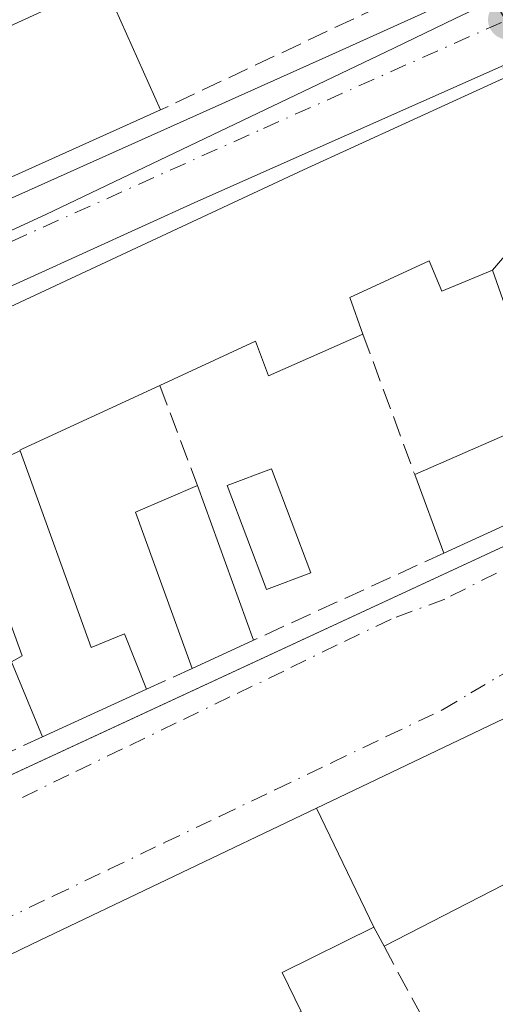
# Model space of a CAD drawing. Units: metres. Extents: x 618349 to 621820, y 4690108 to 4692480.
# Drawn here: x 619424 to 619461, y 4690545 to 4690622 of the extents above; entities that cross this region are included whole.
import ezdxf

# ---------------------------------------------------------------- set-up
doc = ezdxf.new("R2010")
doc.units = ezdxf.units.M
doc.header["$MEASUREMENT"] = 0
doc.linetypes.add('DGN Style 3', pattern=[2.307223458686699, 1.648016756204785, -0.6592067024819142])
doc.linetypes.add('DGN Style 4', pattern=[2.6384748266838614, 1.318413404963828, -0.6592067024819142, 0.001648016756204785, -0.6592067024819142])
for name, color, linetype, lineweight in [('Carretera de calzada única Cxs', 7, 'Continuous', 13), ('Carretera de calzada única eje', 7, 'DGN Style 4', 0), ('Cultivos leñosos CxS', 92, 'Continuous', 0), ('Edificación Cxs', 1, 'Continuous', 13), ('Elemento construido', 1, 'Continuous', 0), ('Muro lineal', 1, 'DGN Style 3', 13), ('Núcleo urbano CxS', 7, 'Continuous', 0), ('Piscina CxS', 4, 'Continuous', 0), ('Punto de cota en terreno', 7, 'Continuous', 0), ('Vía urbana Cxs', 4, 'Continuous', 0), ('Vía urbana eje', 4, 'DGN Style 4', 0)]:
    doc.layers.add(name, color=color, linetype=linetype, lineweight=lineweight)

# ---------------------------------------------------------------- blocks, each defined once
blk = doc.blocks.new('5PATER')
at = {"layer": 'Cultivos leñosos CxS', "linetype": 'Continuous', "lineweight": 0}
h = blk.add_hatch(color=51, dxfattribs=at)
edge = h.paths.add_edge_path()
edge.add_ellipse((0, 0), major_axis=(-0.1095731443231308, -0.1110710700762829), ratio=0.9994222409660322, start_angle=0, end_angle=360)
blk = doc.blocks.new('*U26')
at = {"layer": 'Vía urbana Cxs', "color": 4, "linetype": 'Continuous', "lineweight": 0}
for points in [[(619362.4901000002, 4690535.0701, 350.1931999999942), (619430.8388, 4690566.755100001, 350.4658999999957), (619472.5900999998, 4690586.110099999, 350.0255000000034)], [(619421.1401000004, 4690508.710100001, 350.9550000000018), (619425.7801000001, 4690511.100099999, 350.8291999999929), (619430.1201, 4690513.350099999, 350.8668000000035), (619432.4801000003, 4690514.5701, 350.3608999999997), (619436.4801000003, 4690516.640100001, 351.3488999999972), (619441.2301000003, 4690519.100099999, 351.2706000000035), (619446.6401000004, 4690521.890100001, 350.3043999999936), (619456.8901000004, 4690527.1801, 351.084600000002), (619462.7301000003, 4690530.2501, 350.2744999999995), (619472.3000999996, 4690535.2601, 351.1416999999929), (619472.5500999996, 4690535.390100001, 351.2718000000023), (619477.8201000001, 4690538.1601, 352.4924000000028), (619478.2801000001, 4690537.280099999, 351.9741999999969), (619492.4200999998, 4690544.350099999, 351.7978000000003), (619485.8201000001, 4690557.460100001, 349.9866999999941), (619484.7001, 4690556.870100001, 350.5957000000053), (619481.8901000004, 4690562.470100001, 351.940499999997), (619480.8998999996, 4690564.5295, 352.5507999999973), (619476.1501000002, 4690574.4101, 351.4076999999961), (619462.2855000002, 4690567.7885, 352.0657000000065), (619446.9990999997, 4690560.4879, 351.0999000000011), (619424.6201, 4690549.800100001, 352.6052000000054), (619401.5175000001, 4690538.6151, 354.5776000000042)]]:
    blk.add_polyline3d(points, dxfattribs=at)

msp = doc.modelspace()

# ---------------------------------------------------------------- linework, layer by layer
at = {"layer": 'Carretera de calzada única Cxs', "color": 7, "linetype": 'Continuous', "lineweight": 13, "extrusion": (0.4112552738871191, -0.9075963164686028, 0.08448683940504731), "elevation": -4002401.937197564, "flags": 128}
msp.add_lwpolyline([(2500201.432380373, 339715.1802805096), (2500175.844235671, 339717.2726616189), (2500017.136972389, 339714.7179274101)], dxfattribs=at)
at = {"layer": 'Carretera de calzada única Cxs', "color": 7, "linetype": 'Continuous', "lineweight": 13}
for points in [[(619393.3501000004, 4690595.1601, 350.8092000000034), (619447.9600999998, 4690619.640100001, 348.3383000000031), (619456.8400999998, 4690623.630100001, 349.1603999999934), (619460.3501000004, 4690625.206300001, 349.4072000000015), (619462.4299999997, 4690626.1402, 349.7207000000053), (619478.7273000004, 4690633.4586, 348.5956000000006), (619481.3557000002, 4690634.638900001, 349.0669000000053), (619483.2659, 4690635.4966, 349.5913), (619507.4801000003, 4690646.370100001, 349.8055000000023), (619508.1601, 4690646.6601, 349.6714000000065), (619515.5291999998, 4690649.841600001, 348.084799999997), (619524.1721000001, 4690653.573000001, 348.4428000000044), (619532.5500999996, 4690657.190099999, 348.4695000000065), (619539.0301000001, 4690660.1501, 351.0810000000056)], [(619543.8000999996, 4690656.190099999, 351.3270000000048), (619513.8101000005, 4690641.940099999, 348.8815999999933), (619513.2083000002, 4690641.635600001, 348.6591000000044), (619509.9134999998, 4690639.9683, 348.8248000000021), (619505.9600999998, 4690638.210100001, 349.7004000000015), (619483.7600999996, 4690628.710100001, 350.7302000000054), (619465.2002999998, 4690620.4397, 350.8190000000032), (619463.6469000002, 4690619.747199999, 350.3562999999995), (619461.0500999996, 4690618.590100001, 350.2712999999931), (619437.6700999998, 4690608.190099999, 352.3561999999947), (619293.2001999998, 4690542.4901, 349.8105999999971)], [(619291.1801000005, 4690548.8301, 350.9444999999978), (619297.4200999998, 4690551.7301, 353.9250000000029), (619393.3501000004, 4690595.1601, 350.8092000000034), (619447.9600999998, 4690619.640100001, 348.3383000000031), (619456.8400999998, 4690623.630100001, 349.1603999999934)]]:
    msp.add_polyline3d(points, dxfattribs=at)
at = {"layer": 'Carretera de calzada única eje', "color": 7, "linetype": 'DGN Style 4', "lineweight": 0}
msp.add_polyline3d([(619289.3501000004, 4690544.1601, 348.8561999999947), (619290.9401000004, 4690545.100099999, 349.230899999995), (619338.8901000004, 4690566.8301, 349.1247000000003), (619415.5100999996, 4690601.6801, 349.6573999999964), (619442.8201000001, 4690613.920100001, 348.8883999999962), (619462.0239000004, 4690622.4681, 348.142200000002)], dxfattribs=at)
at = {"layer": 'Edificación Cxs', "color": 1, "linetype": 'Continuous', "lineweight": 13, "flags": 128}
for points, elevation in [([(619430.2600999996, 4690625.370100001), (619434.7301000003, 4690615.380100001), (619372.1901000004, 4690587.220100001), (619368.5500999996, 4690597.0701), (619377.2301000003, 4690601.050100001), (619376.2001, 4690603.600099999), (619380.8201000001, 4690605.550100001), (619381.8000999996, 4690603.140100001), (619389.8000999996, 4690606.8201), (619398.2701000003, 4690610.690099999), (619396.6001000004, 4690614.920100001), (619399.2801000001, 4690616.120100001), (619403.6700999998, 4690618.100099999), (619405.6501000002, 4690614.0801), (619415.3201000001, 4690618.520099999), (619413.5701000001, 4690622.870100001), (619417.9801000003, 4690624.940099999), (619420.0500999996, 4690620.6801)], 353.232600000003), ([(619460.8299000004, 4690602.779800001), (619465.4512999998, 4690608.1634), (619472.6201, 4690587.690099999), (619457.0100999996, 4690580.540100001), (619454.7100999998, 4690586.710100001), (619464.9301000005, 4690591.1801)], 352.3227999999945), ([(619418.7998000003, 4690586.390000001), (619423.6912000002, 4690588.582400001), (619429.2701000003, 4690573.110099999), (619431.8901000004, 4690574.190099999), (619433.6201, 4690569.8301), (619425.4501, 4690566.090100001), (619423.0100999996, 4690571.9801), (619423.8501000004, 4690572.460100001)], 356.6270999999978), ([(619467.5861000001, 4690557.4976), (619463.5701000001, 4690555.4301), (619452.3000999996, 4690549.640100001), (619451.5102000004, 4690551.139799999), (619446.9989999998, 4690560.4882), (619462.2852999996, 4690567.788799999)], 353.2409000000043)]:
    msp.add_lwpolyline(points, close=True, dxfattribs=dict(at, elevation=elevation))
at = {"layer": 'Edificación Cxs', "color": 1, "linetype": 'Continuous', "lineweight": 13, "extrusion": (0.00765259980363866, -0.0171027901626248, 0.9998244507336769), "elevation": -75130.7232196823, "flags": 128}
msp.add_lwpolyline([(2481184.718817641, 4027870.169096665), (2481184.718817641, 4027859.222724389)], dxfattribs=at)
at = {"layer": 'Edificación Cxs', "color": 1, "linetype": 'Continuous', "lineweight": 13, "flags": 128}
for points, elevation in [([(619420.0723000001, 4690598.591700001), (619445.9600999998, 4690610.670100001), (619462.0100999996, 4690617.9901), (619465.4512999998, 4690608.1634), (619460.8299000004, 4690602.779800001), (619456.8400999998, 4690601.120100001), (619455.8501000004, 4690603.5001), (619449.6101000002, 4690600.620100001), (619450.6401000004, 4690597.7601), (619443.2301000003, 4690594.4801), (619442.1901000004, 4690597.190099999), (619434.6700999998, 4690593.710100001), (619423.8838999998, 4690588.738700001), (619423.6700999998, 4690588.640100001), (619423.6754999999, 4690588.6249), (619423.6912000002, 4690588.582400001), (619418.7998000003, 4690586.390000001)], 356.6270999999975), ([(619401.5175000001, 4690538.6151), (619424.6201, 4690549.800100001), (619446.9989999998, 4690560.4882), (619451.5102000004, 4690551.139799999), (619444.3000999996, 4690547.5801), (619445.7801000001, 4690544.5101), (619442.2204, 4690543.020199999), (619436.8798000002, 4690541.890000001), (619435.0163000004, 4690540.826500001), (619434.9935, 4690540.813300001), (619434.9001000002, 4690540.7601), (619436.9200999998, 4690536.6601), (619433.8501000004, 4690535.120100001), (619431.1001000004, 4690539.960100001), (619419.4200999998, 4690533.590100001)], 355.678400000004)]:
    msp.add_lwpolyline(points, dxfattribs=dict(at, elevation=elevation))
at = {"layer": 'Edificación Cxs', "color": 1, "linetype": 'Continuous', "lineweight": 13, "extrusion": (-0.01402393058950804, -0.00631458083467455, 0.999881720724858), "elevation": -37954.55823610692, "flags": 128}
msp.add_lwpolyline([(619378.7441624183, 4690469.227629631), (619316.1955173148, 4690441.067068189)], dxfattribs=at)
at = {"layer": 'Edificación Cxs', "color": 1, "linetype": 'Continuous', "lineweight": 13, "extrusion": (0.02553134009515661, -0.06849059495659991, 0.9973250167700781), "elevation": -305095.3995936819, "flags": 128}
msp.add_lwpolyline([(2218822.351644784, 4167615.275244507), (2218822.351644784, 4167621.877653367)], dxfattribs=at)
at = {"layer": 'Edificación Cxs', "color": 1, "linetype": 'Continuous', "lineweight": 13, "extrusion": (-0.02435386263512176, -0.01739992988150027, 0.9995519655399956), "elevation": -96350.62569588904, "flags": 128}
msp.add_lwpolyline([(-3456455.565493481, 3229364.454061331), (-3456468.150051316, 3229367.965464195), (-3456467.016027035, 3229373.167418773)], dxfattribs=at)
at = {"layer": 'Edificación Cxs', "color": 1, "linetype": 'Continuous', "lineweight": 13, "extrusion": (0.01050390467582051, -0.0290950981472213, 0.9995214571235401), "elevation": -129615.6140667475, "flags": 128}
msp.add_lwpolyline([(2175406.376180937, 4199536.357916265), (2175406.376180937, 4199523.423551958)], dxfattribs=at)
at = {"layer": 'Edificación Cxs', "color": 1, "linetype": 'Continuous', "lineweight": 13, "extrusion": (0.02383436525538521, 0.01097765369864026, 0.9996556477868496), "elevation": 66606.0760550057, "flags": 128}
msp.add_lwpolyline([(4001263.261030854, -2524013.874854381), (4001263.261030853, -2524008.566351344)], dxfattribs=at)
at = {"layer": 'Edificación Cxs', "color": 1, "linetype": 'Continuous', "lineweight": 13, "extrusion": (-0.01386188304851416, -0.006345586609797813, 0.9998837841113971), "elevation": -38000.34315325297, "flags": 128}
msp.add_lwpolyline([(619378.9627062764, 4690423.129971733), (619370.7915921698, 4690419.389896433)], dxfattribs=at)
at = {"layer": 'Edificación Cxs', "color": 1, "linetype": 'Continuous', "lineweight": 13, "extrusion": (0.05690816048989459, 0.02923675679997458, 0.9979512379477645), "elevation": 172740.7165983442, "flags": 128}
msp.add_lwpolyline([(3889078.334001127, -2688917.224172829), (3889078.334001127, -2688904.527841418)], dxfattribs=at)
at = {"layer": 'Edificación Cxs', "color": 1, "linetype": 'Continuous', "lineweight": 13}
for points in [[(619413.5701000001, 4690622.870100001, 349.3904999999941), (619417.9801000003, 4690624.940099999, 349.2972000000009), (619420.0500999996, 4690620.6801, 352.9219000000012), (619430.2600999996, 4690625.370100001, 351.868100000007)], [(619298.1001000004, 4690529.300100001, 351.7148000000016), (619294.1001000004, 4690540.7401, 350.8300000000018), (619311.1901000004, 4690548.800100001, 352.8144000000029), (619347.3501000004, 4690565.640100001, 351.5504999999976), (619384.7600999996, 4690582.970100001, 352.7013000000007), (619384.8311000001, 4690583.001499999, 352.7256000000052), (619419.9401000004, 4690598.530099999, 353.3280999999988), (619420.0723000001, 4690598.591700001, 353.2669000000024), (619445.9600999998, 4690610.670100001, 352.7467999999935), (619462.0100999996, 4690617.9901, 350.7188000000024), (619465.4511000002, 4690608.163100001, 352.3228999999992), (619472.6201, 4690587.690099999, 350.5020999999979), (619457.0100999996, 4690580.540100001, 350.6226000000024)], [(619454.7100999998, 4690586.710100001, 351.1052000000054), (619464.9301000005, 4690591.1801, 351.6401999999944), (619460.8300999999, 4690602.780099999, 352.0329999999958), (619456.8400999998, 4690601.120100001, 351.4103000000032), (619455.8501000004, 4690603.5001, 353.0921999999992), (619449.6101000002, 4690600.620100001, 354.5598999999929), (619450.6401000004, 4690597.7601, 351.8439999999973)], [(619450.6401000004, 4690597.7601, 351.8439999999973), (619443.2301000003, 4690594.4801, 351.5893000000069), (619442.1901000004, 4690597.190099999, 355.070000000007), (619434.6700999998, 4690593.710100001, 352.7902000000031)], [(619434.6700999998, 4690593.710100001, 352.7902000000031), (619423.8838999998, 4690588.738700001, 355.054099999994), (619423.6700999998, 4690588.640100001, 355.209799999997), (619423.6754999999, 4690588.6249, 355.1989999999932), (619423.6908999998, 4690588.5823, 355.1684999999998), (619429.2701000003, 4690573.110099999, 351.8773999999976), (619431.8901000004, 4690574.190099999, 351.3246000000072), (619433.6201, 4690569.8301, 350.6310999999987)], [(619425.4501, 4690566.090100001, 350.4940999999963), (619423.0100999996, 4690571.9801, 350.399900000004), (619423.8501000004, 4690572.460100001, 350.7544999999955), (619418.8000999996, 4690586.390100001, 356.6269999999931), (619406.1401000004, 4690580.550100001, 356.1006000000052), (619407.3558999998, 4690577.474500001, 353.317200000005), (619411.8799000002, 4690566.030900001, 352.2002000000066), (619413.9401000004, 4690560.8201, 350.999100000001)], [(619347.7901, 4690512.640100001, 351.2452000000048), (619370.1601, 4690523.940099999, 353.3073000000004), (619374.2317000004, 4690526.001499999, 353.3169999999955), (619374.2768999999, 4690526.024499999, 353.3159000000014), (619376.2855000002, 4690527.0415, 353.3763999999938), (619376.3327000003, 4690527.065300001, 353.3803000000044), (619379.6601, 4690528.7501, 353.4645000000019), (619389.8901000004, 4690533.2301, 353.8441000000021), (619390.4077000003, 4690533.469500001, 354.1202999999951), (619401.2801000001, 4690538.5001, 354.6269999999931), (619401.5175000001, 4690538.6151, 354.5776000000042), (619424.6201, 4690549.800100001, 352.6052000000054), (619446.9990999997, 4690560.4879, 351.0999000000011), (619462.2855000002, 4690567.7885, 352.0657000000065), (619476.1501000002, 4690574.4101, 351.4076999999961)], [(619452.3000999996, 4690549.640100001, 353.0899999999965), (619451.5100999996, 4690551.140100001, 353.1551999999938), (619444.3000999996, 4690547.5801, 352.7673999999971), (619445.7801000001, 4690544.5101, 352.1517000000022), (619442.2200999996, 4690543.020099999, 352.8804999999993), (619442.8901000004, 4690541.550100001, 352.5963999999949), (619443.3630999997, 4690541.7467, 352.545299999998), (619445.2106999997, 4690542.515100001, 352.2222000000039), (619445.2346999999, 4690542.5251, 352.2176999999938), (619447.9401000004, 4690543.6501, 351.8303000000014), (619448.8781000003, 4690541.923699999, 352.1263000000035), (619456.8901000004, 4690527.1801, 351.084600000002)]]:
    msp.add_polyline3d(points, dxfattribs=at)
msp.add_3dface([(619442.0301000001, 4690573.690099999, 351.0957000000053), (619437.2100999998, 4690571.470100001, 351.0957000000053), (619432.7500999998, 4690583.7501, 351.0957000000053), (619437.6401000004, 4690585.850099999, 351.0957000000053)], dxfattribs=at)
at = {"layer": 'Elemento construido', "color": 1, "linetype": 'Continuous', "lineweight": 0}
for points in [[(619456.8400999998, 4690623.630100001, 349.1603999999934), (619447.9600999998, 4690619.640100001, 348.3383000000031), (619393.3501000004, 4690595.1601, 350.8092000000034)], [(619461.0500999996, 4690618.590100001, 350.2712999999931), (619437.6700999998, 4690608.190099999, 352.3561999999947), (619293.2001, 4690542.4901, 349.8105000000069)], [(619362.4901000002, 4690535.0701, 350.1931999999942), (619472.5900999998, 4690586.110099999, 350.0255000000034)]]:
    msp.add_polyline3d(points, dxfattribs=at)
at = {"layer": 'Muro lineal', "color": 1, "linetype": 'DGN Style 3', "lineweight": 13, "extrusion": (0.06897612074282344, 0.0325321402760694, 0.9970877366693113), "elevation": 195672.6011269181, "flags": 128}
msp.add_lwpolyline([(3978192.697446898, -2553696.36247819), (3978192.697446898, -2553677.201155229)], dxfattribs=at)
at = {"layer": 'Muro lineal', "color": 1, "linetype": 'DGN Style 3', "lineweight": 13, "extrusion": (0.02164182404840976, -0.05875728642150524, 0.9980376810242382), "elevation": -261849.6007487053, "flags": 128}
msp.add_lwpolyline([(2202470.798542837, 4179232.433656142), (2202470.798542837, 4179220.634790713)], dxfattribs=at)
at = {"layer": 'Muro lineal', "color": 1, "linetype": 'DGN Style 3', "lineweight": 13, "extrusion": (0.06987691204953592, -0.1849267773375502, 0.9802649153091065), "elevation": -823786.3687900403, "flags": 128}
msp.add_lwpolyline([(2237431.760879833, 4086642.132878092), (2237431.760879833, 4086633.561307041)], dxfattribs=at)
at = {"layer": 'Muro lineal', "color": 1, "linetype": 'DGN Style 3', "lineweight": 13, "extrusion": (0.00403036109798838, 0.001842988887066025, 0.9999901797424724), "elevation": 11491.94240147146, "flags": 128}
msp.add_lwpolyline([(619450.5657532248, 4690567.326593971), (619435.5855806754, 4690560.476582335)], dxfattribs=at)
at = {"layer": 'Muro lineal', "color": 1, "linetype": 'DGN Style 3', "lineweight": 13, "extrusion": (-0.04690477840004496, -0.02142725253869156, 0.9986695222203819), "elevation": -129210.2563911358, "flags": 128}
msp.add_lwpolyline([(-4009079.752378881, 2509132.827326351), (-4009079.75237888, 2509128.875208635)], dxfattribs=at)
at = {"layer": 'Muro lineal', "color": 1, "linetype": 'DGN Style 3', "lineweight": 13, "extrusion": (0.03624225753284693, 0.01659397890554743, 0.9992052535055073), "elevation": 100634.746985162, "flags": 128}
msp.add_lwpolyline([(4006921.025158193, -2513872.471411021), (4006921.025158193, -2513859.802234844)], dxfattribs=at)
at = {"layer": 'Muro lineal', "color": 1, "linetype": 'DGN Style 3', "lineweight": 13, "extrusion": (0.06008880240691737, -0.1117087131966825, 0.9919226276384887), "elevation": -486402.879658921, "flags": 128}
msp.add_lwpolyline([(2767546.230654262, 3806452.062336377), (2767546.230654262, 3806429.865849261)], dxfattribs=at)
at = {"layer": 'Núcleo urbano CxS', "color": 7, "linetype": 'Continuous', "lineweight": 0}
for points in [[(619388.6218999998, 4690641.0033, 347.6949000000022), (619425.6007000003, 4690647.036499999, 347.4775999999983), (619449.7301000003, 4690648.0889, 346.6486000000005), (619458.5405000001, 4690627.7689, 347.3144000000029), (619460.9325000001, 4690624.004699999, 347.5421000000061), (619460.8788999999, 4690623.9801, 347.5421000000061), (619457.9055000005, 4690622.554500001, 347.5537999999942), (619453.0680999998, 4690620.236099999, 347.7173000000039), (619425.7231000002, 4690607.1459, 347.6578000000009), (619289.1426999997, 4690544.195499999, 348.3796000000002)], [(619460.9325000001, 4690624.004699999, 347.5421000000061), (619460.8788999999, 4690623.9801, 347.5421000000061), (619457.9055000005, 4690622.554500001, 347.5537999999942), (619453.0680999998, 4690620.236099999, 347.7173000000039), (619425.7231000002, 4690607.1459, 347.6578000000009), (619289.1426999997, 4690544.195499999, 348.3796000000002), (619289.9127000002, 4690539.1821, 348.4563999999955), (619303.0768999998, 4690503.424100001, 348.652700000006), (619252.9955000002, 4690481.5767, 348.9593000000023), (619163.8299000004, 4690439.076900001, 348.3640000000014)], [(619289.1426999997, 4690544.195499999, 348.3796000000002), (619425.7231000002, 4690607.1459, 347.6578000000009), (619453.0680999998, 4690620.236099999, 347.7173000000039), (619457.9055000005, 4690622.554500001, 347.5537999999942), (619460.8788999999, 4690623.9801, 347.5421000000061), (619460.9325000001, 4690624.004699999, 347.5421000000061), (619460.9694999997, 4690623.947100001, 347.5451999999932), (619463.7751000002, 4690619.2371, 347.7287999999971), (619471.5289000003, 4690596.901699999, 348.2452000000048), (619476.8003000002, 4690583.3397, 348.4952999999951), (619480.6256999997, 4690573.095699999, 348.6484999999957), (619497.5789000001, 4690540.3565, 348.9143999999943), (619522.3837000001, 4690493.4001, 349.2179000000033), (619533.9385000002, 4690471.310699999, 349.5426000000007), (619545.7839000003, 4690445.550899999, 349.670499999993), (619547.9672999998, 4690441.614900001, 349.6975999999996), (619562.5571, 4690398.8321, 349.7348000000056), (619562.9051000001, 4690389.7841, 349.706600000005), (619529.6662999997, 4690389.0877, 349.6928999999946), (619484.2950999998, 4690380.454299999, 349.5239000000001), (619466.0225000001, 4690372.794700001, 349.4385000000038), (619445.7439000001, 4690364.2051, 349.3187000000034), (619429.9824000001, 4690357.566099999, 349.2899000000034), (619405.2099000001, 4690347.776500001, 349.2624999999971)]]:
    msp.add_polyline3d(points, dxfattribs=at)
at = {"layer": 'Piscina CxS', "color": 4, "linetype": 'Continuous', "lineweight": 0}
msp.add_polyline3d([(619446.5584000006, 4690578.9893, 348.093399999998), (619443.0701000001, 4690577.668500001, 348.366599999994), (619439.9744999995, 4690585.8441, 348.8454999999958), (619443.4628, 4690587.164999999, 348.6894000000029), (619446.5584000006, 4690578.9893, 348.093399999998)], dxfattribs=at)
msp.add_3dface([(619446.5584000006, 4690578.9893, 348.093399999998), (619443.0701000001, 4690577.668500001, 348.366599999994), (619439.9744999995, 4690585.8441, 348.8454999999958), (619443.4628, 4690587.164999999, 348.6894000000029)], dxfattribs=at)
at = {"layer": 'Vía urbana Cxs', "color": 4, "linetype": 'Continuous', "lineweight": 0}
for points in [[(619362.4901000002, 4690535.0701, 350.1931999999942), (619430.8388, 4690566.755100001, 350.4658999999957), (619472.5900999998, 4690586.110099999, 350.0255000000034), (619472.7600999996, 4690586.190099999, 350.007500000007), (619472.9200999998, 4690586.270099999, 349.9903000000049), (619473.0701000001, 4690586.370100001, 349.9805000000051), (619473.2100999998, 4690586.4801, 349.9747999999963), (619473.3501000004, 4690586.610099999, 349.9728000000032), (619473.4700999996, 4690586.7401, 349.9746000000014), (619473.5800999999, 4690586.890100001, 349.9830999999977), (619473.6801000005, 4690587.040100001, 349.9925999999978), (619473.7600999996, 4690587.200099999, 350.0096999999951), (619473.8300999999, 4690587.370100001, 350.0310999999929), (619473.8901000004, 4690587.540100001, 350.0455999999977), (619467.4201999997, 4690605.466800001, 350.9233999999997), (619462.8101000005, 4690618.2401, 350.7967999999965), (619462.3300999999, 4690618.610099999, 350.3959999999934), (619462.2200999996, 4690618.640100001, 350.3668000000035), (619462.1001000004, 4690618.6601, 350.3426999999938), (619461.9801000003, 4690618.6801, 350.3188999999985), (619461.8701, 4690618.690099999, 350.301999999996), (619461.7500999998, 4690618.690099999, 350.2897999999986), (619461.6301999995, 4690618.690099999, 350.2776000000013)], [(619476.1501000002, 4690574.4101, 351.4076999999961), (619462.2855000002, 4690567.7885, 352.0657000000065), (619446.9990999997, 4690560.4879, 351.0999000000011), (619424.6201, 4690549.800100001, 352.6052000000054), (619401.5175000001, 4690538.6151, 354.5776000000042), (619401.2801000001, 4690538.5001, 354.6269999999931), (619390.4077000003, 4690533.469500001, 354.1202999999951), (619389.8902000004, 4690533.2301, 353.8441000000021), (619379.6601, 4690528.7501, 353.4645000000019), (619376.3327000003, 4690527.065300001, 353.3803000000044), (619376.2855000002, 4690527.0415, 353.3763999999938), (619374.2768999999, 4690526.024499999, 353.3159000000014), (619374.2317000004, 4690526.001499999, 353.3169999999955), (619370.1601, 4690523.940099999, 353.3073000000004), (619347.7901, 4690512.640100001, 351.2452000000048)]]:
    msp.add_polyline3d(points, dxfattribs=at)
at = {"layer": 'Vía urbana eje', "color": 4, "linetype": 'DGN Style 4', "lineweight": 0}
for points in [[(619475.8075000001, 4690586.388699999, 349.2017999999953), (619475.7988, 4690586.384299999, 349.2036999999983), (619457.0701000001, 4690576.9101, 349.5479999999953), (619452.8501000004, 4690575.350099999, 349.8628000000026), (619448.6201, 4690573.3201, 349.5424000000057), (619444.4101, 4690571.2601, 350.2415000000037), (619440.1901000004, 4690569.2301, 350.7746999999945), (619435.9600999998, 4690567.190099999, 350.1125999999931), (619431.7301000003, 4690565.140100001, 350.304099999994), (619427.5100999996, 4690563.100099999, 349.8969999999972), (619423.3000999996, 4690561.050100001, 350.2057999999961)], [(619421.9401000004, 4690551.5001, 351.0103999999992), (619426.3201000001, 4690553.590100001, 351.1652999999933), (619430.6902000001, 4690555.6801, 351.3625000000029), (619435.0500999996, 4690557.780099999, 350.5644000000029), (619439.4200999998, 4690559.870100001, 351.4345999999932), (619443.8000999996, 4690561.960100001, 350.9196999999986), (619448.1700999998, 4690564.050100001, 349.7963000000018), (619452.5301000001, 4690566.140100001, 349.7997000000032), (619456.9101999998, 4690568.2301, 349.8165000000009), (619459.1201, 4690569.550100001, 350.4066000000021), (619461.3501000004, 4690570.870100001, 350.380799999999), (619478.2801000001, 4690579.890100001, 349.1331000000064)]]:
    msp.add_polyline3d(points, dxfattribs=at)

# ---------------------------------------------------------------- block references
at = {"layer": 'Punto de cota en terreno', "color": 7, "linetype": 'Continuous', "lineweight": 0, "xscale": 10, "yscale": 10, "zscale": 10}
msp.add_blockref('5PATER', (619462.0300000003, 4690622.470000001, 347.7899999999936), dxfattribs=at)
at = {"layer": 'Vía urbana Cxs', "color": 4, "linetype": 'Continuous', "lineweight": 0}
msp.add_blockref('*U26', (0, 0), dxfattribs=at)

doc.saveas('drawing.dxf')
